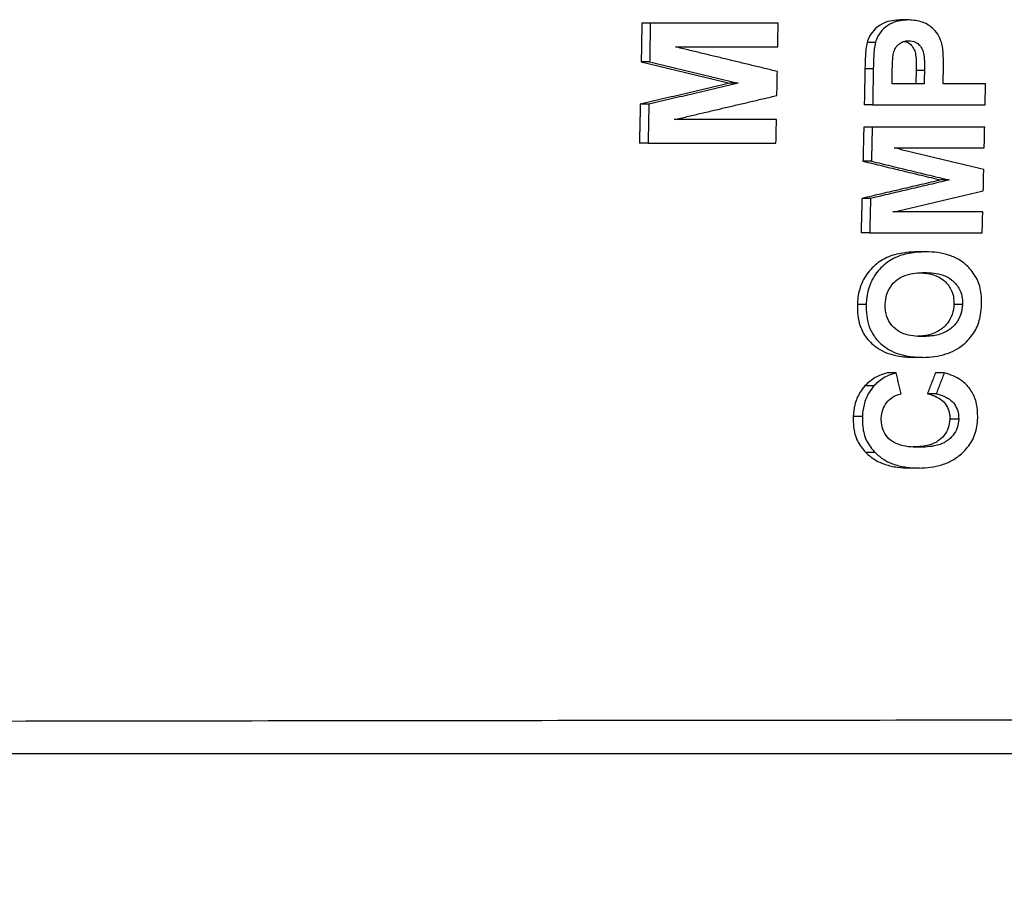
# Model space of a CAD drawing. Extents: x -2 to 197, y -16 to 180.
# Drawn here: x 62 to 69, y 124 to 130 of the extents above; entities that cross this region are included whole.
import ezdxf

# ---------------------------------------------------------------- set-up
doc = ezdxf.new("R2010")
doc.units = 0
doc.header["$LTSCALE"] = 12
doc.header["$MEASUREMENT"] = 0
doc.layers.get('0').update_dxf_attribs({"linetype": 'CONTINUOUS'})
doc.layers.add('PNEU', color=160, linetype='CONTINUOUS')

msp = doc.modelspace()

# ---------------------------------------------------------------- linework, layer by layer
at = {"color": 7, "linetype": 'Continuous'}
for p, q in [((66.4882, 129.4924), (66.4328, 129.4924)), ((67.3331, 129.4924), (66.4882, 129.4924)), ((68.1965, 129.5146), (68.1421, 129.5146)), ((67.9755, 129.3649), (67.9207, 129.3649)), ((66.6546, 129.3366), (67.3307, 129.3366)), ((66.4841, 129.2371), (66.4282, 129.2371)), ((67.9619, 129.1917), (67.9069, 129.1917)), ((68.2997, 129.1812), (68.2449, 129.1812)), ((67.069, 129.0963), (67.0132, 129.0963)), ((68.2981, 129.0917), (68.0857, 129.0917)), ((68.7036, 129.0917), (68.4236, 129.0917)), ((66.4791, 128.9581), (66.4224, 128.9581)), ((67.9576, 128.9546), (67.9022, 128.9546)), ((67.9576, 128.9546), (68.7011, 128.9546)), ((67.322, 128.856), (66.6459, 128.856)), ((67.9546, 128.806), (67.899, 128.806)), ((68.6981, 128.806), (67.9546, 128.806)), ((66.4738, 128.7002), (66.4163, 128.7002)), ((66.4738, 128.7002), (67.3187, 128.7002)), ((68.1003, 128.6689), (68.6952, 128.6689)), ((67.9497, 128.5814), (67.8937, 128.5814)), ((68.4638, 128.4574), (68.4081, 128.4574)), ((67.9439, 128.3358), (67.8874, 128.3358)), ((68.6852, 128.246), (68.0903, 128.246)), ((67.9381, 128.1089), (67.881, 128.1089)), ((67.9381, 128.1089), (68.6816, 128.1089)), ((68.3064, 127.9832), (68.2497, 127.9832)), ((67.9148, 127.6346), (67.8566, 127.6346)), ((68.5522, 127.6355), (68.4952, 127.6355)), ((68.2895, 127.286), (68.2313, 127.286)), ((68.1125, 127.1832), (68.0535, 127.1832)), ((68.4312, 127.1832), (68.373, 127.1832)), ((67.9654, 127.0976), (67.9058, 127.0976)), ((68.378, 127.046), (68.3195, 127.046)), ((67.8897, 126.8942), (67.8293, 126.8942)), ((68.5264, 126.8776), (68.4678, 126.8776)), ((67.9733, 126.6564), (67.9124, 126.6564)), ((68.2645, 126.5546), (68.2043, 126.5546))]:
    msp.add_line(p, q, dxfattribs=at)
for points in [[(66.4328, 129.4924), (66.4282, 129.2371)], [(67.3279, 129.174), (66.6546, 129.3366)], [(66.4282, 129.2371), (67.0132, 129.0963)], [(66.4841, 129.2371), (67.069, 129.0963)], [(67.9069, 129.1917), (67.9022, 128.9546)], [(68.2449, 129.1812), (68.2432, 129.0917)], [(67.0132, 129.0963), (66.4224, 128.9581)], [(67.069, 129.0963), (66.4791, 128.9581)], [(66.4224, 128.9581), (66.4163, 128.7002)], [(66.6459, 128.856), (67.3251, 129.0155)], [(67.899, 128.806), (67.8937, 128.5814)], [(68.692, 128.5258), (68.1003, 128.6689)], [(67.8937, 128.5814), (68.4081, 128.4574)], [(67.9497, 128.5814), (68.4638, 128.4574)], [(68.4081, 128.4574), (67.8874, 128.3358)], [(68.4638, 128.4574), (67.9439, 128.3358)], [(68.0903, 128.246), (68.6887, 128.3864)], [(67.8874, 128.3358), (67.881, 128.1089)], [(68.1463, 127.046), (68.1125, 127.1832)], [(68.373, 127.1832), (68.3195, 127.046)], [(68.4312, 127.1832), (68.378, 127.046)]]:
    msp.add_open_spline(points, degree=1, dxfattribs=at)
for points, knots in [([(66.4882, 129.4924), (66.4874, 129.4448), (66.4862, 129.3597), (66.4847, 129.2746), (66.4841, 129.2371)], [0, 0, 0, 0, 0.559983, 1, 1, 1, 1]), ([(67.3307, 129.3366), (67.3311, 129.3657), (67.3319, 129.4176), (67.3327, 129.4696), (67.3331, 129.4924)], [0, 0, 0, 0, 0.56001, 1, 1, 1, 1]), ([(68.1421, 129.5146), (68.1235, 129.5137), (68.0864, 129.5119), (68.0283, 129.4953), (67.9763, 129.4602), (67.9379, 129.4137), (67.9257, 129.3792), (67.9207, 129.3649)], [0, 0, 0, 0, 0.206247, 0.411349, 0.653046, 0.857269, 1, 1, 1, 1]), ([(68.1965, 129.5146), (68.1779, 129.5137), (68.1409, 129.5119), (68.0828, 129.4953), (68.0309, 129.4602), (67.9926, 129.4137), (67.9805, 129.3792), (67.9755, 129.3649)], [0, 0, 0, 0, 0.206253, 0.411361, 0.653051, 0.857264, 1, 1, 1, 1]), ([(68.4254, 129.1908), (68.4257, 129.2208), (68.4264, 129.2803), (68.4177, 129.3599), (68.3905, 129.422), (68.3482, 129.4685), (68.2833, 129.5083), (68.2276, 129.5123), (68.1965, 129.5146)], [0, 0, 0, 0, 0.182229, 0.3628, 0.482793, 0.602423, 0.777928, 1, 1, 1, 1]), ([(67.9207, 129.3649), (67.918, 129.3506), (67.9127, 129.322), (67.9089, 129.264), (67.9077, 129.2206), (67.9069, 129.1917)], [0, 0, 0, 0, 0.251604, 0.502123, 1, 1, 1, 1]), ([(67.9755, 129.3649), (67.9728, 129.3506), (67.9675, 129.322), (67.9638, 129.264), (67.9627, 129.2206), (67.9619, 129.1917)], [0, 0, 0, 0, 0.251627, 0.502168, 1, 1, 1, 1]), ([(68.0871, 129.1705), (68.0878, 129.1943), (68.0888, 129.2303), (68.0919, 129.2781), (68.0996, 129.3139), (68.1182, 129.3441), (68.1445, 129.3665), (68.1719, 129.3765), (68.1897, 129.3772), (68.1963, 129.3774)], [0, 0, 0, 0, 0.255946, 0.38617, 0.514837, 0.644979, 0.774356, 0.917017, 1, 1, 1, 1]), ([(68.1661, 129.3721), (68.1732, 129.3711), (68.1908, 129.3687), (68.2143, 129.3485), (68.2342, 129.3194), (68.2469, 129.2617), (68.2458, 129.2153), (68.2449, 129.1812)], [0, 0, 0, 0, 0.1042598, 0.2615462, 0.4188049, 0.5729266, 1, 1, 1, 1]), ([(68.1963, 129.3774), (68.2118, 129.3759), (68.238, 129.3732), (68.269, 129.3488), (68.2888, 129.3193), (68.3016, 129.2618), (68.3005, 129.2153), (68.2997, 129.1812)], [0, 0, 0, 0, 0.202934, 0.342905, 0.482852, 0.620001, 1, 1, 1, 1]), ([(67.3251, 129.0155), (67.3256, 129.0451), (67.3266, 129.098), (67.3275, 129.1508), (67.3279, 129.174)], [0, 0, 0, 0, 0.560011, 1, 1, 1, 1]), ([(67.9619, 129.1917), (67.9611, 129.1475), (67.9597, 129.0684), (67.9582, 128.9894), (67.9576, 128.9546)], [0, 0, 0, 0, 0.559983, 1, 1, 1, 1]), ([(68.0857, 129.0917), (68.0859, 129.1064), (68.0864, 129.1327), (68.0869, 129.1589), (68.0871, 129.1705)], [0, 0, 0, 0, 0.560006, 1, 1, 1, 1]), ([(68.2997, 129.1812), (68.2994, 129.1645), (68.2989, 129.1347), (68.2983, 129.1048), (68.2981, 129.0917)], [0, 0, 0, 0, 0.559994, 1, 1, 1, 1]), ([(68.4236, 129.0917), (68.424, 129.1102), (68.4245, 129.1433), (68.4251, 129.1763), (68.4254, 129.1908)], [0, 0, 0, 0, 0.560007, 1, 1, 1, 1]), ([(68.7011, 128.9546), (68.7016, 128.9802), (68.7024, 129.0259), (68.7033, 129.0716), (68.7036, 129.0917)], [0, 0, 0, 0, 0.56001, 1, 1, 1, 1]), ([(66.4791, 128.9581), (66.4781, 128.91), (66.4764, 128.824), (66.4746, 128.738), (66.4738, 128.7002)], [0, 0, 0, 0, 0.55998, 1, 1, 1, 1]), ([(67.3187, 128.7002), (67.3193, 128.7293), (67.3204, 128.7812), (67.3215, 128.8332), (67.322, 128.856)], [0, 0, 0, 0, 0.560012, 1, 1, 1, 1]), ([(67.9546, 128.806), (67.9537, 128.7641), (67.9521, 128.6892), (67.9505, 128.6143), (67.9497, 128.5814)], [0, 0, 0, 0, 0.559982, 1, 1, 1, 1]), ([(68.6952, 128.6689), (68.6957, 128.6945), (68.6967, 128.7402), (68.6977, 128.7859), (68.6981, 128.806)], [0, 0, 0, 0, 0.560011, 1, 1, 1, 1]), ([(68.6887, 128.3864), (68.6893, 128.4124), (68.6904, 128.4589), (68.6915, 128.5054), (68.692, 128.5258)], [0, 0, 0, 0, 0.560012, 1, 1, 1, 1]), ([(67.9439, 128.3358), (67.9429, 128.2935), (67.941, 128.2178), (67.939, 128.1422), (67.9381, 128.1089)], [0, 0, 0, 0, 0.55998, 1, 1, 1, 1]), ([(68.6816, 128.1089), (68.6823, 128.1345), (68.6835, 128.1802), (68.6847, 128.2259), (68.6852, 128.246)], [0, 0, 0, 0, 0.560012, 1, 1, 1, 1]), ([(68.2497, 127.9832), (68.214, 127.9812), (68.1427, 127.9774), (68.0402, 127.946), (67.9514, 127.882), (67.887, 127.7918), (67.8607, 127.7027), (67.8575, 127.6505), (67.8566, 127.6346)], [0, 0, 0, 0, 0.197461, 0.393535, 0.573928, 0.754859, 0.925317, 1, 1, 1, 1]), ([(68.3064, 127.9832), (68.2708, 127.9812), (68.1996, 127.9774), (68.0973, 127.946), (68.0089, 127.882), (67.9448, 127.7918), (67.9188, 127.7028), (67.9158, 127.6505), (67.9148, 127.6346)], [0, 0, 0, 0, 0.197521, 0.393654, 0.574004, 0.754892, 0.925302, 1, 1, 1, 1]), ([(68.5929, 127.8803), (68.574, 127.897), (68.5353, 127.9309), (68.4646, 127.962), (68.3876, 127.9804), (68.3337, 127.9822), (68.3064, 127.9832)], [0, 0, 0, 0, 0.232778, 0.474923, 0.73462, 1, 1, 1, 1]), ([(68.6777, 127.6351), (68.6774, 127.6583), (68.6769, 127.716), (68.6533, 127.8064), (68.613, 127.8557), (68.5929, 127.8803)], [0, 0, 0, 0, 0.251793, 0.626982, 1, 1, 1, 1]), ([(68.0404, 127.6355), (68.0428, 127.6589), (68.0476, 127.7059), (68.0807, 127.7639), (68.1258, 127.8067), (68.1797, 127.8317), (68.2392, 127.8438), (68.2794, 127.8453), (68.2995, 127.846)], [0, 0, 0, 0, 0.1691, 0.340174, 0.484449, 0.654018, 0.826738, 1, 1, 1, 1]), ([(68.2706, 127.8442), (68.2822, 127.8436), (68.3147, 127.8421), (68.368, 127.8303), (68.4275, 127.8), (68.4707, 127.7497), (68.4937, 127.6915), (68.4947, 127.6536), (68.4952, 127.6355)], [0, 0, 0, 0, 0.107235, 0.300626, 0.502052, 0.704723, 0.858701, 1, 1, 1, 1]), ([(68.2995, 127.846), (68.3205, 127.8452), (68.3623, 127.8436), (68.4249, 127.8304), (68.4843, 127.8), (68.5275, 127.7497), (68.5505, 127.6915), (68.5516, 127.6536), (68.5522, 127.6355)], [0, 0, 0, 0, 0.178512, 0.356487, 0.541871, 0.728398, 0.870073, 1, 1, 1, 1]), ([(67.8566, 127.6346), (67.8568, 127.6107), (67.8574, 127.5629), (67.8739, 127.4857), (67.9165, 127.4052), (67.9832, 127.3478), (68.0539, 127.3125), (68.1335, 127.2898), (68.1936, 127.2875), (68.2313, 127.286)], [0, 0, 0, 0, 0.1109121, 0.2213205, 0.3690949, 0.5502586, 0.672184, 0.7942241, 1, 1, 1, 1]), ([(67.9148, 127.6346), (67.9152, 127.6106), (67.9158, 127.5629), (67.9325, 127.4856), (67.9753, 127.4052), (68.042, 127.3478), (68.1127, 127.3125), (68.1922, 127.2898), (68.252, 127.2875), (68.2895, 127.286)], [0, 0, 0, 0, 0.110922, 0.22134, 0.369122, 0.550389, 0.672437, 0.7946, 1, 1, 1, 1]), ([(68.2891, 127.4232), (68.2678, 127.4239), (68.2253, 127.4254), (68.1631, 127.4392), (68.1055, 127.4696), (68.062, 127.5217), (68.0413, 127.5815), (68.0406, 127.6202), (68.0404, 127.6355)], [0, 0, 0, 0, 0.181887, 0.36306, 0.541309, 0.720577, 0.889842, 1, 1, 1, 1]), ([(68.4952, 127.6355), (68.4927, 127.6132), (68.4877, 127.5683), (68.4526, 127.5075), (68.3978, 127.4571), (68.3273, 127.4294), (68.277, 127.4267), (68.2535, 127.4255)], [0, 0, 0, 0, 0.1716124, 0.3446484, 0.5420581, 0.7853478, 1, 1, 1, 1]), ([(68.5522, 127.6355), (68.5497, 127.6132), (68.5448, 127.5683), (68.5099, 127.5076), (68.4554, 127.457), (68.3777, 127.4272), (68.3201, 127.4246), (68.2891, 127.4232)], [0, 0, 0, 0, 0.160623, 0.322579, 0.507357, 0.735093, 1, 1, 1, 1]), ([(68.5787, 127.3889), (68.6005, 127.4141), (68.6442, 127.4648), (68.6722, 127.5558), (68.6762, 127.613), (68.6777, 127.6351)], [0, 0, 0, 0, 0.379066, 0.76036, 1, 1, 1, 1]), ([(68.2895, 127.286), (68.3151, 127.2869), (68.3662, 127.2886), (68.4389, 127.3049), (68.5056, 127.3327), (68.5504, 127.3633), (68.5735, 127.3841), (68.5787, 127.3889)], [0, 0, 0, 0, 0.251015, 0.502499, 0.719599, 0.936209, 1, 1, 1, 1]), ([(68.0535, 127.1832), (68.0402, 127.179), (68.0134, 127.1707), (67.9614, 127.1476), (67.928, 127.1176), (67.9058, 127.0976)], [0, 0, 0, 0, 0.251092, 0.50252, 1, 1, 1, 1]), ([(68.1125, 127.1832), (68.0992, 127.179), (68.0726, 127.1707), (68.0207, 127.1476), (67.9875, 127.1176), (67.9654, 127.0976)], [0, 0, 0, 0, 0.251143, 0.502622, 1, 1, 1, 1]), ([(68.6522, 126.8842), (68.651, 126.9204), (68.6488, 126.9863), (68.6107, 127.0711), (68.5447, 127.1402), (68.4792, 127.1691), (68.4366, 127.1816), (68.4312, 127.1832)], [0, 0, 0, 0, 0.243568, 0.443956, 0.644649, 0.954902, 1, 1, 1, 1]), ([(67.9058, 127.0976), (67.8947, 127.0835), (67.8661, 127.0472), (67.8371, 126.9766), (67.8318, 126.9206), (67.8293, 126.8942)], [0, 0, 0, 0, 0.251358, 0.647646, 1, 1, 1, 1]), ([(67.9654, 127.0976), (67.9544, 127.0835), (67.926, 127.0472), (67.8973, 126.9766), (67.8921, 126.9206), (67.8897, 126.8942)], [0, 0, 0, 0, 0.2514706, 0.6475231, 1, 1, 1, 1]), ([(68.0149, 126.8842), (68.017, 126.9028), (68.0213, 126.9401), (68.0482, 126.9883), (68.0902, 127.0279), (68.1257, 127.0394), (68.1463, 127.046)], [0, 0, 0, 0, 0.232507, 0.466105, 0.689848, 1, 1, 1, 1]), ([(68.3195, 127.046), (68.3366, 127.0411), (68.3708, 127.0313), (68.4156, 127.0057), (68.4481, 126.9677), (68.4667, 126.924), (68.4675, 126.8923), (68.4678, 126.8776)], [0, 0, 0, 0, 0.233017, 0.464248, 0.650829, 0.837703, 1, 1, 1, 1]), ([(68.378, 127.046), (68.3952, 127.0411), (68.4294, 127.0313), (68.4741, 127.0057), (68.5066, 126.9677), (68.5251, 126.924), (68.526, 126.8923), (68.5264, 126.8776)], [0, 0, 0, 0, 0.2331463, 0.4645033, 0.6510687, 0.8379281, 1, 1, 1, 1]), ([(67.8293, 126.8942), (67.8293, 126.8716), (67.8294, 126.8166), (67.8524, 126.7287), (67.8919, 126.6811), (67.9124, 126.6564)], [0, 0, 0, 0, 0.251702, 0.610938, 1, 1, 1, 1]), ([(67.8897, 126.8942), (67.8898, 126.8716), (67.8901, 126.8166), (67.9133, 126.7287), (67.9528, 126.6811), (67.9733, 126.6564)], [0, 0, 0, 0, 0.251758, 0.610866, 1, 1, 1, 1]), ([(68.2604, 126.6917), (68.2376, 126.6924), (68.192, 126.6938), (68.1291, 126.7072), (68.0745, 126.7352), (68.0353, 126.7807), (68.0155, 126.8342), (68.015, 126.87), (68.0149, 126.8842)], [0, 0, 0, 0, 0.202852, 0.404691, 0.568124, 0.732538, 0.893152, 1, 1, 1, 1]), ([(68.4678, 126.8776), (68.4656, 126.8583), (68.4612, 126.8195), (68.4312, 126.7675), (68.3828, 126.7241), (68.3102, 126.6975), (68.2544, 126.6952), (68.223, 126.694)], [0, 0, 0, 0, 0.153326, 0.30824, 0.476084, 0.705058, 1, 1, 1, 1]), ([(68.5264, 126.8776), (68.5242, 126.8583), (68.5199, 126.8195), (68.4901, 126.7676), (68.4421, 126.7241), (68.3624, 126.6953), (68.2993, 126.6931), (68.2604, 126.6917)], [0, 0, 0, 0, 0.143152, 0.287788, 0.444474, 0.658147, 1, 1, 1, 1]), ([(68.5523, 126.6555), (68.5743, 126.6796), (68.6183, 126.728), (68.6469, 126.8134), (68.6508, 126.8661), (68.6522, 126.8842)], [0, 0, 0, 0, 0.3938, 0.79097, 1, 1, 1, 1]), ([(67.9124, 126.6564), (67.9314, 126.6401), (67.9703, 126.6068), (68.0416, 126.5757), (68.1204, 126.5575), (68.1761, 126.5556), (68.2043, 126.5546)], [0, 0, 0, 0, 0.229409, 0.467534, 0.730965, 1, 1, 1, 1]), ([(67.9733, 126.6564), (67.9923, 126.6401), (68.0311, 126.6068), (68.1023, 126.5757), (68.1809, 126.5575), (68.2364, 126.5556), (68.2645, 126.5546)], [0, 0, 0, 0, 0.229397, 0.467497, 0.730949, 1, 1, 1, 1]), ([(68.2645, 126.5546), (68.2898, 126.5554), (68.3405, 126.5571), (68.4152, 126.5739), (68.4881, 126.6039), (68.5306, 126.6381), (68.5523, 126.6555)], [0, 0, 0, 0, 0.250974, 0.502459, 0.746193, 1, 1, 1, 1]), ([(60.9888, 124.8819), (61.2686, 124.8823), (62.6879, 124.8846), (65.2394, 124.8877), (67.818, 124.8903), (69.2604, 124.8915), (69.5696, 124.8918)], [0, 0, 0, 0, 0.097492, 0.494569, 0.891646, 1, 1, 1, 1]), ([(69.7133, 124.6674), (68.038, 124.6674), (65.5123, 124.6674), (62.5615, 124.6674), (61.2862, 124.6674), (60.8657, 124.6674)], [0, 0, 0, 0, 0.569082, 0.857909, 1, 1, 1, 1])]:
    msp.add_open_spline(points, degree=3, knots=knots, dxfattribs=at)
at = {"layer": 'PNEU'}
for radius, start, end in [(33.6875, 317.99371, 0.76646), (33.1875, 317.55287, 358.27331), (31.75, 326.44864, 347.82839)]:
    msp.add_arc((39.036, 131.1865), radius, start, end, dxfattribs=at)

doc.saveas('drawing.dxf')
